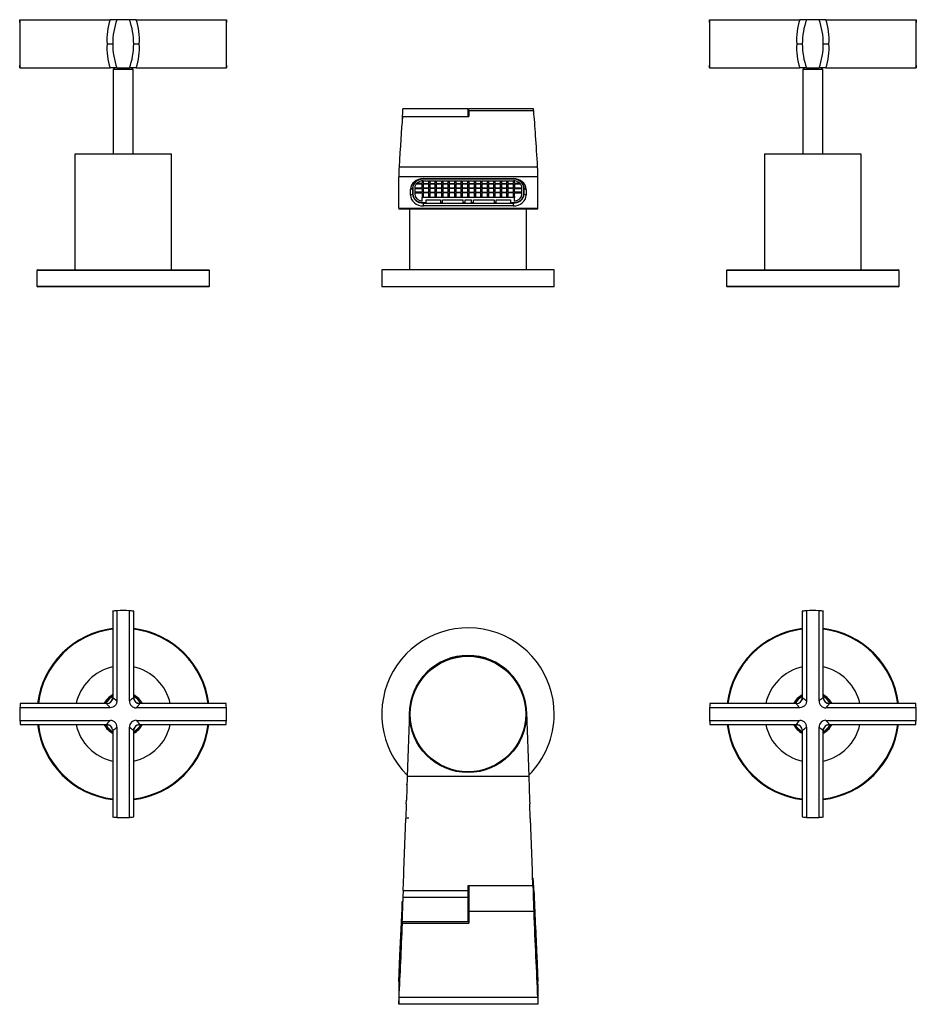
# Model space of a CAD drawing. Units: millimetres. Extents: x -561 to -55, y -33 to 277.
# Drawn here: x -561 to -301, y -8 to 277 of the extents above; entities that cross this region are included whole.
import ezdxf

# ---------------------------------------------------------------- set-up
doc = ezdxf.new("R2010")
doc.units = ezdxf.units.MM
for name, color, linetype in [('056022', 7, 'Continuous'), ('631006', 7, 'Continuous'), ('636023', 7, 'Continuous'), ('636024', 7, 'Continuous'), ('636029', 7, 'Continuous'), ('636030', 7, 'Continuous'), ('636035', 7, 'Continuous'), ('636054', 7, 'Continuous'), ('795001', 7, 'Continuous'), ('896013', 7, 'Continuous'), ('Default', 7, 'Continuous')]:
    doc.layers.add(name, color=color, linetype=linetype)

# ---------------------------------------------------------------- blocks, each defined once
blk = doc.blocks.new('SE')
at = {"layer": '056022', "color": 7, "linetype": 'Continuous'}
for p, q in [((-556.13, 204.89), (-556.33, 204.69)), ((-506.33, 204.69), (-556.33, 204.69)), ((-556.33, 204.69), (-556.33, 200.09)), ((-556.13, 204.89), (-506.53, 204.89)), ((-506.33, 204.69), (-506.53, 204.89)), ((-506.33, 200.09), (-506.33, 204.69)), ((-356.13, 204.89), (-356.33, 204.69)), ((-306.33, 204.69), (-356.33, 204.69)), ((-356.33, 204.69), (-356.33, 200.09)), ((-356.13, 204.89), (-306.53, 204.89)), ((-306.33, 204.69), (-306.53, 204.89)), ((-306.33, 200.09), (-306.33, 204.69)), ((-556.33, 200.09), (-506.33, 200.09)), ((-556.33, 200.09), (-556.13, 199.89)), ((-506.53, 199.89), (-556.13, 199.89)), ((-506.53, 199.89), (-506.33, 200.09)), ((-356.33, 200.09), (-306.33, 200.09)), ((-356.33, 200.09), (-356.13, 199.89)), ((-306.53, 199.89), (-356.13, 199.89)), ((-306.53, 199.89), (-306.33, 200.09))]:
    blk.add_line(p, q, dxfattribs=at)
at = {"layer": '631006', "color": 7, "linetype": 'Continuous'}
for p, q in [((-431.33, 251.53), (-450.24, 251.53)), ((-431.33, 249.3), (-431.33, 251.53)), ((-431.33, 250.71), (-431.13, 250.71)), ((-431.33, 250.28), (-431.13, 250.28))]:
    blk.add_line(p, q, dxfattribs=at)
blk.add_ellipse((-450.24, 244.78), major_axis=(0, -6.75), ratio=0.034921, start_param=3.141593, end_param=4.270541, dxfattribs=at)
at = {"layer": '636023', "color": 7, "linetype": 'Continuous'}
for p, q in [((-561.33, 277.39), (-561.27, 277.39)), ((-561.33, 277.39), (-561.33, 263.39)), ((-561.27, 277.39), (-535.13, 277.39)), ((-533.15, 277.39), (-535.13, 277.39)), ((-529.51, 277.39), (-533.15, 277.39)), ((-527.53, 277.39), (-529.51, 277.39)), ((-527.53, 277.39), (-501.39, 277.39)), ((-501.39, 277.39), (-501.33, 277.39)), ((-501.33, 263.39), (-501.33, 277.39)), ((-361.27, 277.39), (-361.33, 277.39)), ((-361.33, 277.39), (-361.33, 263.39)), ((-361.27, 277.39), (-335.13, 277.39)), ((-333.15, 277.39), (-335.13, 277.39)), ((-329.51, 277.39), (-333.15, 277.39)), ((-327.53, 277.39), (-329.51, 277.39)), ((-327.53, 277.39), (-301.39, 277.39)), ((-301.39, 277.39), (-301.33, 277.39)), ((-301.33, 263.39), (-301.33, 277.39)), ((-536.01, 270.39), (-534.38, 270.39)), ((-528.28, 270.39), (-526.66, 270.39)), ((-336.01, 270.39), (-334.38, 270.39)), ((-328.28, 270.39), (-326.66, 270.39)), ((-561.27, 263.39), (-561.33, 263.39)), ((-561.27, 263.39), (-535.13, 263.39)), ((-533.15, 263.39), (-535.13, 263.39)), ((-533.15, 263.39), (-529.51, 263.39)), ((-527.53, 263.39), (-529.51, 263.39)), ((-527.53, 263.39), (-501.39, 263.39)), ((-501.39, 263.39), (-501.33, 263.39)), ((-361.27, 263.39), (-361.33, 263.39)), ((-361.27, 263.39), (-335.13, 263.39)), ((-333.15, 263.39), (-335.13, 263.39)), ((-333.15, 263.39), (-329.51, 263.39)), ((-327.53, 263.39), (-329.51, 263.39)), ((-327.53, 263.39), (-301.39, 263.39)), ((-301.39, 263.39), (-301.33, 263.39))]:
    blk.add_line(p, q, dxfattribs=at)
for centre, radius, start, end in [((-809.39, 270.39), 248.22, 358.384, 1.616), ((-517.66, 271.65), 18.39, 161.8159, 183.9345), ((-513.87, 270.39), 20.51, 160.0474, 199.9526), ((-548.79, 270.39), 20.51, 340.0474, 19.9526), ((-545, 271.65), 18.39, 356.0677, 18.1821), ((-253.27, 270.39), 248.22, 178.384, 181.616), ((-609.39, 270.39), 248.22, 358.384, 1.616), ((-317.66, 271.65), 18.39, 161.8159, 183.9345), ((-313.87, 270.39), 20.51, 160.0474, 199.9526), ((-348.79, 270.39), 20.51, 340.0474, 19.9526), ((-345, 271.65), 18.39, 356.0677, 18.1821), ((-53.27, 270.39), 248.22, 178.384, 181.616), ((-517.6, 269.13), 18.44, 176.099, 198.1506), ((-544.99, 269.12), 18.38, 341.8087, 3.9415), ((-317.6, 269.13), 18.44, 176.099, 198.1506), ((-344.99, 269.12), 18.38, 341.8087, 3.9415)]:
    blk.add_arc(centre, radius, start, end, dxfattribs=at)
at = {"layer": '636024', "color": 7, "linetype": 'Continuous'}
for p, q in [((-533.83, 263.39), (-534.23, 262.99)), ((-528.43, 262.99), (-534.23, 262.99)), ((-534.23, 262.99), (-534.23, 238.39)), ((-528.43, 262.99), (-528.83, 263.39)), ((-528.43, 238.39), (-528.43, 262.99)), ((-333.83, 263.39), (-334.23, 262.99)), ((-328.43, 262.99), (-334.23, 262.99)), ((-334.23, 262.99), (-334.23, 238.39)), ((-328.43, 262.99), (-328.83, 263.39)), ((-328.43, 238.39), (-328.43, 262.99))]:
    blk.add_line(p, q, dxfattribs=at)
at = {"layer": '636029', "color": 7, "linetype": 'Continuous'}
for p, q in [((-431.33, 251.39), (-431.13, 251.39)), ((-431.13, 251.19), (-431.33, 251.19))]:
    blk.add_line(p, q, dxfattribs=at)
at = {"layer": '636030', "color": 7, "linetype": 'Continuous'}
for p, q in [((-448.33, 222.51), (-448.33, 204.89)), ((-414.33, 204.89), (-414.33, 222.51)), ((-406.33, 204.89), (-456.33, 204.89)), ((-456.33, 204.89), (-456.33, 199.89)), ((-406.33, 199.89), (-406.33, 204.89)), ((-406.33, 199.89), (-456.33, 199.89))]:
    blk.add_line(p, q, dxfattribs=at)
at = {"layer": '636035', "color": 7, "linetype": 'Continuous'}
for p, q in [((-431.13, 250.92), (-431.13, 251.53)), ((-412.38, 251.53), (-431.13, 251.53)), ((-450.32, 249.3), (-431.13, 249.3)), ((-412.28, 250.92), (-431.13, 250.92)), ((-431.13, 250.92), (-431.13, 249.3)), ((-411.15, 234.6), (-451.31, 234.6)), ((-411.03, 231.8), (-451.43, 231.8)), ((-451.43, 222.74), (-451.43, 231.8)), ((-444.23, 231.34), (-418.23, 231.34)), ((-444.23, 231.34), (-444.23, 231.16)), ((-418.23, 231.16), (-418.23, 231.34)), ((-411.03, 222.74), (-411.03, 231.8)), ((-447.98, 228.19), (-447.38, 228.52)), ((-447.38, 228.52), (-447.38, 226.84)), ((-418.23, 231.16), (-444.23, 231.16)), ((-415.08, 226.84), (-415.08, 228.52)), ((-415.08, 228.52), (-414.48, 228.19)), ((-447.98, 226.52), (-447.98, 228.19)), ((-447.98, 226.52), (-447.38, 226.84)), ((-415.08, 226.84), (-414.48, 226.52)), ((-414.48, 228.19), (-414.48, 226.52)), ((-451.43, 222.74), (-411.03, 222.74)), ((-444.23, 224.34), (-444.23, 224.2)), ((-444.23, 224.2), (-418.23, 224.2)), ((-444.23, 223.37), (-444.23, 224.2)), ((-418.23, 223.37), (-444.23, 223.37)), ((-418.23, 224.34), (-418.23, 224.2)), ((-418.23, 224.2), (-418.23, 223.37)), ((-451.42, 222.51), (-411.04, 222.51))]:
    blk.add_line(p, q, dxfattribs=at)
for centre, major_axis, ratio, start_param, end_param in [((-412.24, 244.78), (0.14, -6.75), 0.031692, 2.710061, 3.140939), ((-450.73, 160.06), (2.06, 100), 0.031692, 0.468734, 0.730226), ((-411.73, 160.06), (-2.06, 100), 0.031692, -0.730226, -0.431531), ((-451.26, 228.64), (0.16, 8), 0.031692, 0.730226, 1.165228), ((-411.2, 228.64), (-0.16, 8), 0.031692, -1.165228, -0.730226), ((-444.23, 228.19), (-3.75, 0), 0.838671, 4.712389, 6.283185), ((-418.23, 228.19), (-3.75, 0), 0.838671, 3.141593, 4.712389), ((-444.23, 228.52), (3.15, 0), 0.838671, 1.570796, 3.141593), ((-418.23, 228.52), (3.15, 0), 0.838671, 0, 1.570796), ((-444.23, 226.52), (3.75, 0), 0.838671, 3.141593, 4.712389), ((-444.23, 226.84), (-3.15, 0), 0.838671, 0, 1.570796), ((-418.23, 226.84), (-3.15, 0), 0.838671, 1.570796, 3.141593), ((-418.23, 226.52), (3.75, 0), 0.838671, 4.712389, 6.283185), ((-451.41, 223.01), (0.01, 0.5), 0.031692, 2.147408, 3.142246), ((-411.05, 223.01), (-0.01, 0.5), 0.031692, 3.140939, 4.135777)]:
    blk.add_ellipse(centre, major_axis=major_axis, ratio=ratio, start_param=start_param, end_param=end_param, dxfattribs=at)
at = {"layer": '636054', "color": 7, "linetype": 'Continuous'}
for p, q in [((-517.33, 238.39), (-545.33, 238.39)), ((-545.33, 238.39), (-545.33, 204.89)), ((-517.33, 204.89), (-517.33, 238.39)), ((-317.33, 238.39), (-345.33, 238.39)), ((-345.33, 238.39), (-345.33, 204.89)), ((-317.33, 204.89), (-317.33, 238.39))]:
    blk.add_line(p, q, dxfattribs=at)
at = {"layer": '795001', "color": 7, "linetype": 'Continuous'}
for p, q in [((-447.33, 228.99), (-447.33, 228.62)), ((-447.33, 228.62), (-447.33, 226.85)), ((-446.78, 228.62), (-446.78, 226.85)), ((-446.78, 228.59), (-444.62, 228.59)), ((-446.78, 228.43), (-444.62, 228.43)), ((-444.62, 229.68), (-446.42, 229.68)), ((-444.62, 229.85), (-446.29, 229.85)), ((-444.62, 230.66), (-444.62, 229.85)), ((-444.62, 228.59), (-444.62, 229.68)), ((-444.62, 228.43), (-444.62, 227.34)), ((-444.33, 231.16), (-444.33, 231.13)), ((-418.13, 231.13), (-444.33, 231.13)), ((-444.33, 230.67), (-418.13, 230.67)), ((-444.33, 230.67), (-444.33, 229.85)), ((-444.33, 229.85), (-442.73, 229.85)), ((-442.73, 229.68), (-444.33, 229.68)), ((-444.33, 229.68), (-444.33, 228.59)), ((-444.33, 228.59), (-442.73, 228.59)), ((-442.73, 228.43), (-444.33, 228.43)), ((-444.33, 228.43), (-444.33, 227.34)), ((-442.73, 229.85), (-442.73, 230.67)), ((-442.73, 228.59), (-442.73, 229.68)), ((-442.73, 227.34), (-442.73, 228.43)), ((-442.44, 230.67), (-442.44, 229.85)), ((-442.44, 229.85), (-440.84, 229.85)), ((-440.84, 229.68), (-442.44, 229.68)), ((-442.44, 229.68), (-442.44, 228.59)), ((-442.44, 228.59), (-440.84, 228.59)), ((-440.84, 228.43), (-442.44, 228.43)), ((-442.44, 228.43), (-442.44, 227.34)), ((-440.84, 229.85), (-440.84, 230.67)), ((-440.84, 228.59), (-440.84, 229.68)), ((-440.84, 227.34), (-440.84, 228.43)), ((-440.55, 230.67), (-440.55, 229.85)), ((-440.55, 229.85), (-438.95, 229.85)), ((-438.95, 229.68), (-440.55, 229.68)), ((-440.55, 229.68), (-440.55, 228.59)), ((-440.55, 228.59), (-438.95, 228.59)), ((-438.95, 228.43), (-440.55, 228.43)), ((-440.55, 228.43), (-440.55, 227.34)), ((-438.95, 229.85), (-438.95, 230.67)), ((-438.95, 228.59), (-438.95, 229.68)), ((-438.95, 227.34), (-438.95, 228.43)), ((-438.65, 230.67), (-438.65, 229.85)), ((-438.65, 229.85), (-437.05, 229.85)), ((-437.05, 229.68), (-438.65, 229.68)), ((-438.65, 229.68), (-438.65, 228.59)), ((-438.65, 228.59), (-437.05, 228.59)), ((-437.05, 228.43), (-438.65, 228.43)), ((-438.65, 228.43), (-438.65, 227.34)), ((-437.05, 229.85), (-437.05, 230.67)), ((-437.05, 228.59), (-437.05, 229.68)), ((-437.05, 227.34), (-437.05, 228.43)), ((-436.76, 230.67), (-436.76, 229.85)), ((-436.76, 229.85), (-435.16, 229.85)), ((-435.16, 229.68), (-436.76, 229.68)), ((-436.76, 229.68), (-436.76, 228.59)), ((-436.76, 228.59), (-435.16, 228.59)), ((-435.16, 228.43), (-436.76, 228.43)), ((-436.76, 228.43), (-436.76, 227.34)), ((-435.16, 229.85), (-435.16, 230.67)), ((-435.16, 228.59), (-435.16, 229.68)), ((-435.16, 227.34), (-435.16, 228.43)), ((-434.87, 230.67), (-434.87, 229.85)), ((-434.87, 229.85), (-433.27, 229.85)), ((-433.27, 229.68), (-434.87, 229.68)), ((-434.87, 229.68), (-434.87, 228.59)), ((-434.87, 228.59), (-433.27, 228.59)), ((-433.27, 228.43), (-434.87, 228.43)), ((-434.87, 228.43), (-434.87, 227.34)), ((-433.27, 229.85), (-433.27, 230.67)), ((-433.27, 228.59), (-433.27, 229.68)), ((-433.27, 227.34), (-433.27, 228.43)), ((-432.98, 230.67), (-432.98, 229.85)), ((-432.98, 229.85), (-431.38, 229.85)), ((-431.38, 229.68), (-432.98, 229.68)), ((-432.98, 229.68), (-432.98, 228.59)), ((-432.98, 228.59), (-431.38, 228.59)), ((-431.38, 228.43), (-432.98, 228.43)), ((-432.98, 228.43), (-432.98, 227.34)), ((-431.38, 229.85), (-431.38, 230.67)), ((-431.38, 228.59), (-431.38, 229.68)), ((-431.38, 227.34), (-431.38, 228.43)), ((-431.08, 230.67), (-431.08, 229.85)), ((-431.08, 229.85), (-429.48, 229.85)), ((-429.48, 229.68), (-431.08, 229.68)), ((-431.08, 229.68), (-431.08, 228.59)), ((-431.08, 228.59), (-429.48, 228.59)), ((-429.48, 228.43), (-431.08, 228.43)), ((-431.08, 228.43), (-431.08, 227.34)), ((-429.48, 229.85), (-429.48, 230.67)), ((-429.48, 228.59), (-429.48, 229.68)), ((-429.48, 227.34), (-429.48, 228.43)), ((-429.19, 230.67), (-429.19, 229.85)), ((-429.19, 229.85), (-427.59, 229.85)), ((-427.59, 229.68), (-429.19, 229.68)), ((-429.19, 229.68), (-429.19, 228.59)), ((-429.19, 228.59), (-427.59, 228.59)), ((-427.59, 228.43), (-429.19, 228.43)), ((-429.19, 228.43), (-429.19, 227.34)), ((-427.59, 229.85), (-427.59, 230.67)), ((-427.59, 228.59), (-427.59, 229.68)), ((-427.59, 227.34), (-427.59, 228.43)), ((-427.3, 230.67), (-427.3, 229.85)), ((-427.3, 229.85), (-425.7, 229.85)), ((-425.7, 229.68), (-427.3, 229.68)), ((-427.3, 229.68), (-427.3, 228.59)), ((-427.3, 228.59), (-425.7, 228.59)), ((-425.7, 228.43), (-427.3, 228.43)), ((-427.3, 228.43), (-427.3, 227.34)), ((-425.7, 229.85), (-425.7, 230.67)), ((-425.7, 228.59), (-425.7, 229.68)), ((-425.7, 227.34), (-425.7, 228.43)), ((-425.41, 230.67), (-425.41, 229.85)), ((-425.41, 229.85), (-423.81, 229.85)), ((-423.81, 229.68), (-425.41, 229.68)), ((-425.41, 229.68), (-425.41, 228.59)), ((-425.41, 228.59), (-423.81, 228.59)), ((-423.81, 228.43), (-425.41, 228.43)), ((-425.41, 228.43), (-425.41, 227.34)), ((-423.81, 229.85), (-423.81, 230.67)), ((-423.81, 228.59), (-423.81, 229.68)), ((-423.81, 227.34), (-423.81, 228.43)), ((-423.51, 230.67), (-423.51, 229.85)), ((-423.51, 229.85), (-421.91, 229.85)), ((-421.91, 229.68), (-423.51, 229.68)), ((-423.51, 229.68), (-423.51, 228.59)), ((-423.51, 228.59), (-421.91, 228.59)), ((-421.91, 228.43), (-423.51, 228.43)), ((-423.51, 228.43), (-423.51, 227.34)), ((-421.91, 229.85), (-421.91, 230.67)), ((-421.91, 228.59), (-421.91, 229.68)), ((-421.91, 227.34), (-421.91, 228.43)), ((-421.62, 230.67), (-421.62, 229.85)), ((-421.62, 229.85), (-420.02, 229.85)), ((-420.02, 229.68), (-421.62, 229.68)), ((-421.62, 229.68), (-421.62, 228.59)), ((-421.62, 228.59), (-420.02, 228.59)), ((-420.02, 228.43), (-421.62, 228.43)), ((-421.62, 228.43), (-421.62, 227.34)), ((-420.02, 229.85), (-420.02, 230.67)), ((-420.02, 228.59), (-420.02, 229.68)), ((-420.02, 227.34), (-420.02, 228.43)), ((-419.73, 230.67), (-419.73, 229.85)), ((-419.73, 229.85), (-418.13, 229.85)), ((-418.13, 229.68), (-419.73, 229.68)), ((-419.73, 229.68), (-419.73, 228.59)), ((-419.73, 228.59), (-418.13, 228.59)), ((-418.13, 228.43), (-419.73, 228.43)), ((-419.73, 228.43), (-419.73, 227.34)), ((-418.13, 231.16), (-418.13, 231.13)), ((-418.13, 229.85), (-418.13, 230.67)), ((-418.13, 228.59), (-418.13, 229.68)), ((-418.13, 227.34), (-418.13, 228.43)), ((-417.84, 229.85), (-417.84, 230.66)), ((-416.17, 229.85), (-417.84, 229.85)), ((-416.04, 229.68), (-417.84, 229.68)), ((-417.84, 229.68), (-417.84, 228.59)), ((-417.84, 228.59), (-415.68, 228.59)), ((-417.84, 227.34), (-417.84, 228.43)), ((-417.84, 228.43), (-415.68, 228.43)), ((-415.68, 226.85), (-415.68, 228.62)), ((-415.13, 228.99), (-415.13, 228.62)), ((-415.13, 226.85), (-415.13, 228.62)), ((-444.62, 227.34), (-446.78, 227.34)), ((-446.78, 227.17), (-444.62, 227.17)), ((-444.62, 227.17), (-444.62, 226.08)), ((-444.62, 226.08), (-444.33, 226.08)), ((-444.62, 226.08), (-444.62, 225.81)), ((-417.84, 225.81), (-444.62, 225.81)), ((-444.62, 224.81), (-444.62, 225.81)), ((-444.33, 227.34), (-442.73, 227.34)), ((-442.73, 227.17), (-444.33, 227.17)), ((-444.33, 227.17), (-444.33, 226.08)), ((-442.73, 226.08), (-442.73, 227.17)), ((-442.73, 226.08), (-442.44, 226.08)), ((-442.44, 227.34), (-440.84, 227.34)), ((-440.84, 227.17), (-442.44, 227.17)), ((-442.44, 227.17), (-442.44, 226.08)), ((-440.84, 226.08), (-440.84, 227.17)), ((-440.84, 226.08), (-440.55, 226.08)), ((-440.55, 227.34), (-438.95, 227.34)), ((-438.95, 227.17), (-440.55, 227.17)), ((-440.55, 227.17), (-440.55, 226.08)), ((-438.95, 226.08), (-438.95, 227.17)), ((-438.95, 226.08), (-438.65, 226.08)), ((-438.65, 227.34), (-437.05, 227.34)), ((-437.05, 227.17), (-438.65, 227.17)), ((-438.65, 227.17), (-438.65, 226.08)), ((-437.05, 226.08), (-437.05, 227.17)), ((-437.05, 226.08), (-436.76, 226.08)), ((-436.76, 227.34), (-435.16, 227.34)), ((-435.16, 227.17), (-436.76, 227.17)), ((-436.76, 227.17), (-436.76, 226.08)), ((-435.16, 226.08), (-435.16, 227.17)), ((-435.16, 226.08), (-434.87, 226.08)), ((-434.87, 227.34), (-433.27, 227.34)), ((-433.27, 227.17), (-434.87, 227.17)), ((-434.87, 227.17), (-434.87, 226.08)), ((-433.27, 226.08), (-433.27, 227.17)), ((-433.27, 226.08), (-432.98, 226.08)), ((-432.98, 227.34), (-431.38, 227.34)), ((-431.38, 227.17), (-432.98, 227.17)), ((-432.98, 227.17), (-432.98, 226.08)), ((-431.38, 226.08), (-431.38, 227.17)), ((-431.38, 226.08), (-431.08, 226.08)), ((-431.08, 227.34), (-429.48, 227.34)), ((-429.48, 227.17), (-431.08, 227.17)), ((-431.08, 227.17), (-431.08, 226.08)), ((-429.48, 226.08), (-429.48, 227.17)), ((-429.48, 226.08), (-429.19, 226.08)), ((-429.19, 227.34), (-427.59, 227.34)), ((-427.59, 227.17), (-429.19, 227.17)), ((-429.19, 227.17), (-429.19, 226.08)), ((-427.59, 226.08), (-427.59, 227.17)), ((-427.59, 226.08), (-427.3, 226.08)), ((-427.3, 227.34), (-425.7, 227.34)), ((-425.7, 227.17), (-427.3, 227.17)), ((-427.3, 227.17), (-427.3, 226.08)), ((-425.7, 226.08), (-425.7, 227.17)), ((-425.7, 226.08), (-425.41, 226.08)), ((-425.41, 227.34), (-423.81, 227.34)), ((-423.81, 227.17), (-425.41, 227.17)), ((-425.41, 227.17), (-425.41, 226.08)), ((-423.81, 226.08), (-423.81, 227.17)), ((-423.81, 226.08), (-423.51, 226.08)), ((-423.51, 227.34), (-421.91, 227.34)), ((-421.91, 227.17), (-423.51, 227.17)), ((-423.51, 227.17), (-423.51, 226.08)), ((-421.91, 226.08), (-421.91, 227.17)), ((-421.91, 226.08), (-421.62, 226.08)), ((-421.62, 227.34), (-420.02, 227.34)), ((-420.02, 227.17), (-421.62, 227.17)), ((-421.62, 227.17), (-421.62, 226.08)), ((-420.02, 226.08), (-420.02, 227.17)), ((-420.02, 226.08), (-419.73, 226.08)), ((-419.73, 227.34), (-418.13, 227.34)), ((-418.13, 227.17), (-419.73, 227.17)), ((-419.73, 227.17), (-419.73, 226.08)), ((-418.13, 226.08), (-418.13, 227.17)), ((-418.13, 226.08), (-417.84, 226.08)), ((-415.68, 227.34), (-417.84, 227.34)), ((-417.84, 226.08), (-417.84, 227.17)), ((-417.84, 227.17), (-415.68, 227.17)), ((-417.84, 226.08), (-417.84, 225.81)), ((-417.84, 224.81), (-417.84, 225.81)), ((-444.33, 224.34), (-443.43, 224.34)), ((-443.43, 224.34), (-443.43, 225.18)), ((-443.43, 225.18), (-439.33, 225.18)), ((-439.33, 225.18), (-439.33, 224.34)), ((-439.33, 224.34), (-438.73, 224.34)), ((-438.73, 224.34), (-438.73, 225.18)), ((-438.73, 225.18), (-432.73, 225.18)), ((-432.73, 224.34), (-432.73, 225.18)), ((-432.73, 224.34), (-432.13, 224.34)), ((-432.13, 225.18), (-430.33, 225.18)), ((-432.13, 224.34), (-432.13, 225.18)), ((-430.33, 224.34), (-430.33, 225.18)), ((-430.33, 224.34), (-429.73, 224.34)), ((-429.73, 225.18), (-423.73, 225.18)), ((-429.73, 224.34), (-429.73, 225.18)), ((-423.73, 225.18), (-423.73, 224.34)), ((-423.73, 224.34), (-423.13, 224.34)), ((-423.13, 224.34), (-423.13, 225.18)), ((-423.13, 225.18), (-419.03, 225.18)), ((-419.03, 225.18), (-419.03, 224.34)), ((-419.03, 224.34), (-418.13, 224.34))]:
    blk.add_line(p, q, dxfattribs=at)
for centre, major_axis, start_param, end_param in [((-444.33, 228.62), (3, 0), 2.467104, 3.141593), ((-444.33, 228.62), (-2.45, 0), 4.712389, 6.283185), ((-444.33, 228.62), (3, 0), 1.570796, 2.106468), ((-418.13, 228.62), (3, 0), 1.035197, 1.570796), ((-418.13, 228.62), (-2.45, 0), 3.141593, 4.712389), ((-418.13, 228.62), (3, 0), 0, 0.674381), ((-444.33, 226.85), (-3, 0), 0, 1.570796), ((-444.33, 226.85), (-2.45, 0), 0, 1.452151), ((-418.13, 226.85), (-3, 0), 1.570796, 3.141593), ((-418.13, 226.85), (2.45, 0), 4.831034, 6.283185)]:
    blk.add_ellipse(centre, major_axis=major_axis, ratio=0.838671, start_param=start_param, end_param=end_param, dxfattribs=at)
at = {"layer": '896013', "color": 7, "linetype": 'Continuous'}
blk.add_line((-431.13, 249.33), (-431.33, 249.33), dxfattribs=at)
blk = doc.blocks.new('SE2')
at = {"layer": '056022', "color": 7, "linetype": 'Continuous'}
for centre, radius, start, end in [((-531.33, 76.04), 25, 97.0172, 172.9828), ((-531.33, 76.04), 24.8, 97.0741, 172.9259), ((-531.33, 76.04), 25, 7.0172, 82.9828), ((-531.33, 76.04), 24.8, 7.0741, 82.9259), ((-331.33, 76.04), 25, 97.0172, 172.9828), ((-331.33, 76.04), 24.8, 97.0741, 172.9259), ((-331.33, 76.04), 25, 7.0172, 82.9828), ((-331.33, 76.04), 24.8, 7.0741, 82.9259), ((-531.33, 76.04), 25, 187.0172, 262.9828), ((-531.33, 76.04), 24.8, 187.0741, 262.9259), ((-531.33, 76.04), 25, 277.0172, 352.9828), ((-531.33, 76.04), 24.8, 277.0741, 352.9259), ((-331.33, 76.04), 25, 187.0172, 262.9828), ((-331.33, 76.04), 24.8, 187.0741, 262.9259), ((-331.33, 76.04), 25, 277.0172, 352.9828), ((-331.33, 76.04), 24.8, 277.0741, 352.9259)]:
    blk.add_arc(centre, radius, start, end, dxfattribs=at)
at = {"layer": '631006', "color": 7, "linetype": 'Continuous'}
for p, q in [((-448.32, 76.64), (-448.97, 58.04)), ((-414.34, 76.64), (-413.69, 58.04)), ((-448.97, 58.04), (-449.21, 51.12)), ((-448.97, 58.04), (-413.69, 58.04)), ((-413.69, 58.04), (-413.45, 51.12)), ((-449.25, 49.98), (-449.4, 45.77)), ((-449.25, 49.98), (-449.21, 51.12)), ((-413.45, 51.12), (-413.41, 49.98)), ((-413.26, 45.77), (-413.41, 49.98)), ((-449.93, 30.6), (-449.4, 45.77)), ((-413.26, 45.77), (-412.73, 30.6)), ((-450.13, 24.87), (-449.96, 29.56)), ((-449.96, 29.56), (-449.93, 30.6)), ((-412.73, 30.6), (-412.7, 29.56)), ((-412.7, 29.56), (-412.59, 26.37)), ((-431.33, 26.37), (-412.59, 26.37)), ((-431.33, 24.87), (-431.33, 26.37)), ((-431.33, 26.29), (-412.58, 26.29)), ((-412.58, 26.29), (-412.59, 26.37)), ((-450.2, 22.91), (-450.48, 14.86)), ((-450.13, 24.87), (-450.2, 22.91)), ((-450.2, 22.91), (-431.33, 22.91)), ((-450.13, 24.87), (-431.33, 24.87)), ((-431.33, 22.91), (-431.33, 24.87)), ((-431.33, 15.77), (-431.33, 22.91)), ((-450.48, 14.86), (-450.4, 14.86))]:
    blk.add_line(p, q, dxfattribs=at)
for centre, radius, start, end in [((-431.33, 76.04), 17, 2, 178), ((-457.04, 56.04), 8, 356.0825, 358), ((-405.62, 56.04), 8, 182, 183.9175), ((-448.66, 42.59), 3.26, 87.6689, 103.1509)]:
    blk.add_arc(centre, radius, start, end, dxfattribs=at)
at = {"layer": '636023', "color": 7, "linetype": 'Continuous'}
for p, q in [((-534.38, 105.89), (-534.38, 80.72)), ((-533.15, 105.99), (-533.15, 79.84)), ((-529.51, 79.84), (-529.51, 105.99)), ((-528.28, 80.72), (-528.28, 105.89)), ((-334.38, 105.89), (-334.38, 80.72)), ((-333.15, 105.99), (-333.15, 79.84)), ((-329.51, 79.84), (-329.51, 105.99)), ((-328.28, 80.72), (-328.28, 105.89)), ((-535.13, 77.87), (-561.27, 77.87)), ((-536.01, 79.1), (-561.18, 79.1)), ((-501.39, 77.87), (-527.53, 77.87)), ((-501.49, 79.1), (-526.66, 79.1)), ((-335.13, 77.87), (-361.27, 77.87)), ((-336.01, 79.1), (-361.18, 79.1)), ((-301.39, 77.87), (-327.53, 77.87)), ((-301.49, 79.1), (-326.66, 79.1)), ((-561.27, 74.22), (-535.13, 74.22)), ((-561.18, 72.99), (-536.01, 72.99)), ((-533.15, 72.24), (-533.15, 46.1)), ((-529.51, 46.1), (-529.51, 72.24)), ((-527.53, 74.22), (-501.39, 74.22)), ((-526.66, 72.99), (-501.49, 72.99)), ((-361.27, 74.22), (-335.13, 74.22)), ((-361.18, 72.99), (-336.01, 72.99)), ((-333.15, 72.24), (-333.15, 46.1)), ((-329.51, 46.1), (-329.51, 72.24)), ((-327.53, 74.22), (-301.39, 74.22)), ((-326.66, 72.99), (-301.49, 72.99)), ((-534.38, 71.37), (-534.38, 46.2)), ((-528.28, 46.2), (-528.28, 71.37)), ((-334.38, 71.37), (-334.38, 46.2)), ((-328.28, 46.2), (-328.28, 71.37))]:
    blk.add_line(p, q, dxfattribs=at)
for centre, radius, start, end in [((-531.33, 76.04), 30, 93.4836, 95.8432), ((-531.33, 76.04), 30, 86.5164, 93.4836), ((-531.33, 76.04), 30, 84.1568, 86.5164), ((-331.33, 76.04), 30, 93.4836, 95.8432), ((-331.33, 76.04), 30, 86.5164, 93.4836), ((-331.33, 76.04), 30, 84.1568, 86.5164), ((-536.02, 80.73), 1.63, 270.4623, 359.5377), ((-536.02, 80.73), 1.63, 337.9713, 359.5377), ((-526.64, 80.74), 1.64, 179.913, 201.65), ((-526.64, 80.73), 1.63, 180.4618, 269.5382), ((-336.02, 80.73), 1.63, 270.4623, 359.5377), ((-336.02, 80.73), 1.63, 337.9713, 359.5377), ((-326.64, 80.74), 1.64, 179.913, 201.65), ((-326.64, 80.73), 1.63, 180.4618, 269.5382), ((-531.33, 76.04), 30, 176.5164, 183.4836), ((-527.56, 79.81), 1.95, 179.0618, 270.9382), ((-531.33, 76.04), 30, 356.5164, 3.4836), ((-331.33, 76.04), 30, 176.5164, 183.4836), ((-327.56, 79.81), 1.95, 179.0618, 270.9382), ((-331.33, 76.04), 30, 356.5164, 3.4836), ((-536.02, 71.36), 1.63, 0.4623, 89.5377), ((-527.56, 72.28), 1.95, 89.0618, 180.9382), ((-526.64, 71.35), 1.64, 89.913, 179.4418), ((-336.02, 71.36), 1.63, 0.4623, 89.5377), ((-327.56, 72.28), 1.95, 89.0618, 180.9382), ((-326.64, 71.35), 1.64, 89.913, 179.4418), ((-531.33, 76.04), 30, 264.1568, 266.5164), ((-531.33, 76.04), 30, 266.5164, 273.4836), ((-531.33, 76.04), 30, 273.4836, 275.8432), ((-331.33, 76.04), 30, 264.1568, 266.5164), ((-331.33, 76.04), 30, 266.5164, 273.4836), ((-331.33, 76.04), 30, 273.4836, 275.8432)]:
    blk.add_arc(centre, radius, start, end, dxfattribs=at)
for points in [[(-534.38, 80.72), (-534.38, 80.6), (-534.4, 80.47), (-534.42, 80.35), (-534.45, 80.23), (-534.5, 80.12)], [(-334.38, 80.72), (-334.38, 80.6), (-334.4, 80.47), (-334.42, 80.35), (-334.45, 80.23), (-334.5, 80.12)], [(-526.66, 79.1), (-526.78, 79.1), (-526.9, 79.11), (-527.02, 79.13), (-527.14, 79.17), (-527.25, 79.21)], [(-326.66, 79.1), (-326.78, 79.1), (-326.9, 79.11), (-327.02, 79.13), (-327.14, 79.17), (-327.25, 79.21)], [(-536.01, 72.99), (-535.88, 72.99), (-535.76, 72.98), (-535.64, 72.95), (-535.52, 72.92), (-535.4, 72.87)], [(-528.28, 71.37), (-528.28, 71.49), (-528.26, 71.61), (-528.24, 71.74), (-528.21, 71.86), (-528.16, 71.97)], [(-527.24, 72.88), (-527.13, 72.92), (-527.01, 72.96), (-526.9, 72.98), (-526.78, 72.99), (-526.66, 72.99)], [(-336.01, 72.99), (-335.88, 72.99), (-335.76, 72.98), (-335.64, 72.95), (-335.52, 72.92), (-335.4, 72.87)], [(-328.28, 71.37), (-328.28, 71.49), (-328.26, 71.61), (-328.24, 71.74), (-328.21, 71.86), (-328.16, 71.97)], [(-327.24, 72.88), (-327.13, 72.92), (-327.01, 72.96), (-326.9, 72.98), (-326.78, 72.99), (-326.66, 72.99)]]:
    blk.add_open_spline(points, degree=5, dxfattribs=at)
for points, knots in [([(-534.38, 80.72), (-534.38, 80.73), (-534.38, 80.76), (-534.34, 80.76), (-534.28, 80.75), (-534.2, 80.7), (-534.09, 80.63), (-533.98, 80.55), (-533.88, 80.47), (-533.79, 80.4), (-533.7, 80.33), (-533.6, 80.24), (-533.5, 80.15), (-533.39, 80.06), (-533.28, 79.95), (-533.19, 79.88), (-533.15, 79.84)], [0, 0, 0, 0, 0.097158, 0.194236, 0.291369, 0.388692, 0.486341, 0.584448, 0.63548, 0.686737, 0.738239, 0.790001, 0.842042, 0.894377, 0.947025, 1, 1, 1, 1]), ([(-529.51, 79.84), (-529.43, 79.92), (-529.27, 80.06), (-529.05, 80.25), (-528.87, 80.4), (-528.73, 80.51), (-528.63, 80.59), (-528.56, 80.63), (-528.5, 80.67), (-528.45, 80.71), (-528.4, 80.73), (-528.36, 80.75), (-528.33, 80.76), (-528.31, 80.76), (-528.29, 80.76), (-528.28, 80.74), (-528.28, 80.73), (-528.28, 80.72)], [0, 0, 0, 0, 0.105625, 0.210001, 0.313263, 0.415549, 0.46913, 0.522555, 0.575848, 0.629029, 0.682119, 0.735142, 0.788118, 0.84107, 0.89402, 0.946989, 1, 1, 1, 1]), ([(-334.38, 80.72), (-334.38, 80.73), (-334.38, 80.76), (-334.34, 80.76), (-334.28, 80.75), (-334.2, 80.7), (-334.09, 80.63), (-333.98, 80.55), (-333.88, 80.47), (-333.79, 80.4), (-333.7, 80.33), (-333.6, 80.24), (-333.5, 80.15), (-333.39, 80.06), (-333.28, 79.95), (-333.19, 79.88), (-333.15, 79.84)], [0, 0, 0, 0, 0.097158, 0.194236, 0.291369, 0.388692, 0.486341, 0.584448, 0.63548, 0.686737, 0.738239, 0.790001, 0.842042, 0.894377, 0.947025, 1, 1, 1, 1]), ([(-329.51, 79.84), (-329.43, 79.92), (-329.27, 80.06), (-329.05, 80.25), (-328.87, 80.4), (-328.73, 80.51), (-328.63, 80.59), (-328.56, 80.63), (-328.5, 80.67), (-328.45, 80.71), (-328.4, 80.73), (-328.36, 80.75), (-328.33, 80.76), (-328.31, 80.76), (-328.29, 80.76), (-328.28, 80.74), (-328.28, 80.73), (-328.28, 80.72)], [0, 0, 0, 0, 0.105625, 0.210001, 0.313263, 0.415549, 0.46913, 0.522555, 0.575848, 0.629029, 0.682119, 0.735142, 0.788118, 0.84107, 0.89402, 0.946989, 1, 1, 1, 1]), ([(-561.17, 79.1), (-561.17, 79.1), (-561.17, 79.1), (-561.17, 79.1), (-561.19, 78.99), (-561.22, 78.58), (-561.25, 78.28), (-561.27, 77.87)], [0.4994753, 0.4994753, 0.4994753, 0.4994753, 0.5, 0.5, 0.75, 0.75, 1, 1, 1, 1]), ([(-535.13, 77.87), (-535.2, 77.95), (-535.35, 78.11), (-535.53, 78.32), (-535.69, 78.51), (-535.8, 78.64), (-535.87, 78.74), (-535.92, 78.81), (-535.96, 78.87), (-535.99, 78.92), (-536.02, 78.97), (-536.04, 79.01), (-536.05, 79.04), (-536.05, 79.07), (-536.04, 79.08), (-536.03, 79.1), (-536.01, 79.1), (-536.01, 79.1)], [0, 0, 0, 0, 0.105615, 0.209982, 0.313236, 0.415515, 0.469097, 0.522524, 0.575819, 0.629002, 0.682096, 0.735121, 0.788101, 0.841057, 0.89401, 0.946984, 1, 1, 1, 1]), ([(-533.15, 79.84), (-533.15, 79.71), (-533.16, 79.58), (-533.21, 79.33), (-533.25, 79.2), (-533.35, 78.96), (-533.4, 78.85), (-533.55, 78.63), (-533.63, 78.53), (-533.81, 78.34), (-533.91, 78.26), (-534.13, 78.12), (-534.25, 78.06), (-534.61, 77.92), (-534.87, 77.87), (-535.13, 77.87)], [0, 0, 0, 0, 0.125, 0.125, 0.25, 0.25, 0.375, 0.375, 0.5, 0.5, 0.625, 0.625, 0.75, 0.75, 1, 1, 1, 1]), ([(-526.66, 79.1), (-526.64, 79.1), (-526.62, 79.09), (-526.61, 79.05), (-526.63, 78.99), (-526.67, 78.91), (-526.74, 78.8), (-526.83, 78.69), (-526.91, 78.59), (-526.97, 78.51), (-527.05, 78.41), (-527.13, 78.32), (-527.22, 78.21), (-527.32, 78.11), (-527.42, 77.99), (-527.49, 77.91), (-527.53, 77.87)], [0, 0, 0, 0, 0.09715, 0.19422, 0.291347, 0.388665, 0.48631, 0.584414, 0.635449, 0.686711, 0.738216, 0.789983, 0.842028, 0.894368, 0.94702, 1, 1, 1, 1]), ([(-501.39, 77.87), (-501.41, 78.28), (-501.44, 78.58), (-501.47, 78.89), (-501.47, 78.97), (-501.48, 79.07), (-501.49, 79.1), (-501.49, 79.1)], [0, 0, 0, 0, 0.25, 0.25, 0.375, 0.375, 0.4994753, 0.4994753, 0.4994753, 0.4994753]), ([(-361.17, 79.1), (-361.17, 79.1), (-361.17, 79.1), (-361.17, 79.1), (-361.19, 78.99), (-361.22, 78.58), (-361.25, 78.28), (-361.27, 77.87)], [0.4994753, 0.4994753, 0.4994753, 0.4994753, 0.5, 0.5, 0.75, 0.75, 1, 1, 1, 1]), ([(-335.13, 77.87), (-335.2, 77.95), (-335.35, 78.11), (-335.53, 78.32), (-335.69, 78.51), (-335.8, 78.64), (-335.87, 78.74), (-335.92, 78.81), (-335.96, 78.87), (-335.99, 78.92), (-336.02, 78.97), (-336.04, 79.01), (-336.05, 79.04), (-336.05, 79.07), (-336.04, 79.08), (-336.03, 79.1), (-336.01, 79.1), (-336.01, 79.1)], [0, 0, 0, 0, 0.105615, 0.209982, 0.313236, 0.415515, 0.469097, 0.522524, 0.575819, 0.629002, 0.682096, 0.735121, 0.788101, 0.841057, 0.89401, 0.946984, 1, 1, 1, 1]), ([(-333.15, 79.84), (-333.15, 79.71), (-333.16, 79.58), (-333.21, 79.33), (-333.25, 79.2), (-333.35, 78.96), (-333.4, 78.85), (-333.55, 78.63), (-333.63, 78.53), (-333.81, 78.34), (-333.91, 78.26), (-334.13, 78.12), (-334.25, 78.06), (-334.61, 77.92), (-334.87, 77.87), (-335.13, 77.87)], [0, 0, 0, 0, 0.125, 0.125, 0.25, 0.25, 0.375, 0.375, 0.5, 0.5, 0.625, 0.625, 0.75, 0.75, 1, 1, 1, 1]), ([(-326.66, 79.1), (-326.64, 79.1), (-326.62, 79.09), (-326.61, 79.05), (-326.63, 78.99), (-326.67, 78.91), (-326.74, 78.8), (-326.83, 78.69), (-326.91, 78.59), (-326.97, 78.51), (-327.05, 78.41), (-327.13, 78.32), (-327.22, 78.21), (-327.32, 78.11), (-327.42, 77.99), (-327.49, 77.91), (-327.53, 77.87)], [0, 0, 0, 0, 0.09715, 0.19422, 0.291347, 0.388665, 0.48631, 0.584414, 0.635449, 0.686711, 0.738216, 0.789983, 0.842028, 0.894368, 0.94702, 1, 1, 1, 1]), ([(-301.39, 77.87), (-301.41, 78.28), (-301.44, 78.58), (-301.47, 78.89), (-301.47, 78.97), (-301.48, 79.07), (-301.49, 79.1), (-301.49, 79.1)], [0, 0, 0, 0, 0.25, 0.25, 0.375, 0.375, 0.4994753, 0.4994753, 0.4994753, 0.4994753]), ([(-561.27, 74.22), (-561.25, 73.81), (-561.22, 73.5), (-561.19, 73.2), (-561.19, 73.12), (-561.18, 73.02), (-561.17, 72.99), (-561.17, 72.99)], [0, 0, 0, 0, 0.25, 0.25, 0.375, 0.375, 0.4994753, 0.4994753, 0.4994753, 0.4994753]), ([(-536.01, 72.99), (-536.02, 72.99), (-536.04, 73), (-536.05, 73.03), (-536.03, 73.09), (-535.99, 73.18), (-535.92, 73.29), (-535.83, 73.4), (-535.75, 73.5), (-535.69, 73.58), (-535.61, 73.67), (-535.53, 73.77), (-535.44, 73.87), (-535.34, 73.98), (-535.24, 74.1), (-535.17, 74.18), (-535.13, 74.22)], [0, 0, 0, 0, 0.097158, 0.194236, 0.291369, 0.388693, 0.486341, 0.584448, 0.63548, 0.686737, 0.738239, 0.790001, 0.842042, 0.894377, 0.947025, 1, 1, 1, 1]), ([(-533.15, 72.24), (-533.15, 72.37), (-533.16, 72.5), (-533.21, 72.76), (-533.25, 72.88), (-533.35, 73.13), (-533.4, 73.24), (-533.55, 73.46), (-533.63, 73.56), (-533.81, 73.74), (-533.91, 73.82), (-534.13, 73.97), (-534.25, 74.03), (-534.61, 74.17), (-534.87, 74.22), (-535.13, 74.22)], [0, 0, 0, 0, 0.125, 0.125, 0.25, 0.25, 0.375, 0.375, 0.5, 0.5, 0.625, 0.625, 0.75, 0.75, 1, 1, 1, 1]), ([(-533.15, 72.24), (-533.23, 72.17), (-533.39, 72.03), (-533.61, 71.84), (-533.79, 71.68), (-533.93, 71.57), (-534.03, 71.5), (-534.1, 71.45), (-534.16, 71.41), (-534.21, 71.38), (-534.26, 71.35), (-534.3, 71.34), (-534.33, 71.33), (-534.35, 71.33), (-534.37, 71.33), (-534.38, 71.35), (-534.38, 71.36), (-534.38, 71.37)], [0, 0, 0, 0, 0.105615, 0.209983, 0.313236, 0.415515, 0.469097, 0.522525, 0.575819, 0.629002, 0.682096, 0.735121, 0.788101, 0.841057, 0.89401, 0.946984, 1, 1, 1, 1]), ([(-528.28, 71.37), (-528.28, 71.36), (-528.28, 71.33), (-528.32, 71.32), (-528.38, 71.34), (-528.46, 71.39), (-528.57, 71.46), (-528.68, 71.54), (-528.78, 71.62), (-528.87, 71.69), (-528.96, 71.76), (-529.06, 71.84), (-529.16, 71.93), (-529.27, 72.03), (-529.38, 72.13), (-529.47, 72.21), (-529.51, 72.24)], [0, 0, 0, 0, 0.09715, 0.19422, 0.291347, 0.388665, 0.48631, 0.584414, 0.635449, 0.686711, 0.738216, 0.789983, 0.842028, 0.894368, 0.94702, 1, 1, 1, 1]), ([(-527.53, 74.22), (-527.46, 74.14), (-527.31, 73.98), (-527.13, 73.77), (-526.97, 73.58), (-526.86, 73.44), (-526.79, 73.35), (-526.74, 73.28), (-526.7, 73.22), (-526.67, 73.16), (-526.64, 73.12), (-526.62, 73.08), (-526.61, 73.05), (-526.61, 73.02), (-526.62, 73), (-526.63, 73), (-526.63, 72.99)], [0, 0, 0, 0, 0.1056246, 0.2100009, 0.3132629, 0.415549, 0.4691296, 0.5225555, 0.575848, 0.6290287, 0.6821194, 0.7351419, 0.7881181, 0.8410701, 0.8940197, 0.9459002, 0.9459002, 0.9459002, 0.9459002]), ([(-526.63, 72.99), (-526.63, 72.99), (-526.64, 72.99), (-526.65, 72.99), (-526.66, 72.99)], [0.94590017, 0.94590017, 0.94590017, 0.94590017, 0.94698899, 1, 1, 1, 1]), ([(-501.49, 72.99), (-501.49, 72.99), (-501.49, 72.99), (-501.49, 72.99), (-501.47, 73.09), (-501.44, 73.5), (-501.41, 73.81), (-501.39, 74.22)], [0.4994753, 0.4994753, 0.4994753, 0.4994753, 0.5, 0.5, 0.75, 0.75, 1, 1, 1, 1]), ([(-361.27, 74.22), (-361.25, 73.81), (-361.22, 73.5), (-361.19, 73.2), (-361.19, 73.12), (-361.18, 73.02), (-361.17, 72.99), (-361.17, 72.99)], [0, 0, 0, 0, 0.25, 0.25, 0.375, 0.375, 0.4994753, 0.4994753, 0.4994753, 0.4994753]), ([(-336.01, 72.99), (-336.02, 72.99), (-336.04, 73), (-336.05, 73.03), (-336.03, 73.09), (-335.99, 73.18), (-335.92, 73.29), (-335.83, 73.4), (-335.75, 73.5), (-335.69, 73.58), (-335.61, 73.67), (-335.53, 73.77), (-335.44, 73.87), (-335.34, 73.98), (-335.24, 74.1), (-335.17, 74.18), (-335.13, 74.22)], [0, 0, 0, 0, 0.097158, 0.194236, 0.291369, 0.388693, 0.486341, 0.584448, 0.63548, 0.686737, 0.738239, 0.790001, 0.842042, 0.894377, 0.947025, 1, 1, 1, 1]), ([(-333.15, 72.24), (-333.15, 72.37), (-333.16, 72.5), (-333.21, 72.76), (-333.25, 72.88), (-333.35, 73.13), (-333.4, 73.24), (-333.55, 73.46), (-333.63, 73.56), (-333.81, 73.74), (-333.91, 73.82), (-334.13, 73.97), (-334.25, 74.03), (-334.61, 74.17), (-334.87, 74.22), (-335.13, 74.22)], [0, 0, 0, 0, 0.125, 0.125, 0.25, 0.25, 0.375, 0.375, 0.5, 0.5, 0.625, 0.625, 0.75, 0.75, 1, 1, 1, 1]), ([(-333.15, 72.24), (-333.23, 72.17), (-333.39, 72.03), (-333.61, 71.84), (-333.79, 71.68), (-333.93, 71.57), (-334.03, 71.5), (-334.1, 71.45), (-334.16, 71.41), (-334.21, 71.38), (-334.26, 71.35), (-334.3, 71.34), (-334.33, 71.33), (-334.35, 71.33), (-334.37, 71.33), (-334.38, 71.35), (-334.38, 71.36), (-334.38, 71.37)], [0, 0, 0, 0, 0.105615, 0.209983, 0.313236, 0.415515, 0.469097, 0.522525, 0.575819, 0.629002, 0.682096, 0.735121, 0.788101, 0.841057, 0.89401, 0.946984, 1, 1, 1, 1]), ([(-328.28, 71.37), (-328.28, 71.36), (-328.28, 71.33), (-328.32, 71.32), (-328.38, 71.34), (-328.46, 71.39), (-328.57, 71.46), (-328.68, 71.54), (-328.78, 71.62), (-328.87, 71.69), (-328.96, 71.76), (-329.06, 71.84), (-329.16, 71.93), (-329.27, 72.03), (-329.38, 72.13), (-329.47, 72.21), (-329.51, 72.24)], [0, 0, 0, 0, 0.09715, 0.19422, 0.291347, 0.388665, 0.48631, 0.584414, 0.635449, 0.686711, 0.738216, 0.789983, 0.842028, 0.894368, 0.94702, 1, 1, 1, 1]), ([(-327.53, 74.22), (-327.46, 74.14), (-327.31, 73.98), (-327.13, 73.77), (-326.97, 73.58), (-326.86, 73.44), (-326.79, 73.35), (-326.74, 73.28), (-326.7, 73.22), (-326.67, 73.16), (-326.64, 73.12), (-326.62, 73.08), (-326.61, 73.05), (-326.61, 73.02), (-326.62, 73), (-326.63, 73), (-326.63, 72.99)], [0, 0, 0, 0, 0.1056246, 0.2100009, 0.3132629, 0.415549, 0.4691296, 0.5225555, 0.575848, 0.6290287, 0.6821194, 0.7351419, 0.7881181, 0.8410701, 0.8940197, 0.9459002, 0.9459002, 0.9459002, 0.9459002]), ([(-326.63, 72.99), (-326.63, 72.99), (-326.64, 72.99), (-326.65, 72.99), (-326.66, 72.99)], [0.94590017, 0.94590017, 0.94590017, 0.94590017, 0.94698899, 1, 1, 1, 1]), ([(-301.49, 72.99), (-301.49, 72.99), (-301.49, 72.99), (-301.49, 72.99), (-301.47, 73.09), (-301.44, 73.5), (-301.41, 73.81), (-301.39, 74.22)], [0.4994753, 0.4994753, 0.4994753, 0.4994753, 0.5, 0.5, 0.75, 0.75, 1, 1, 1, 1])]:
    blk.add_open_spline(points, degree=3, knots=knots, dxfattribs=at)
at = {"layer": '636024', "color": 7, "linetype": 'Continuous'}
for centre, radius, start, end in [((-531.33, 76.04), 6.25, 119.2533, 150.7467), ((-531.33, 76.04), 5.95, 120.8846, 149.1154), ((-531.33, 76.04), 6.25, 29.2533, 60.7467), ((-531.33, 76.04), 5.95, 30.8846, 59.1154), ((-331.33, 76.04), 6.25, 119.2533, 150.7467), ((-331.33, 76.04), 5.95, 120.8846, 149.1154), ((-331.33, 76.04), 6.25, 29.2533, 60.7467), ((-331.33, 76.04), 5.95, 30.8846, 59.1154), ((-531.33, 76.04), 6.25, 209.2533, 240.7467), ((-531.33, 76.04), 5.95, 210.8846, 239.1154), ((-531.33, 76.04), 6.25, 299.2533, 330.7467), ((-531.33, 76.04), 5.95, 300.8846, 329.1154), ((-331.33, 76.04), 6.25, 209.2533, 240.7467), ((-331.33, 76.04), 5.95, 210.8846, 239.1154), ((-331.33, 76.04), 6.25, 299.2533, 330.7467), ((-331.33, 76.04), 5.95, 300.8846, 329.1154)]:
    blk.add_arc(centre, radius, start, end, dxfattribs=at)
at = {"layer": '636029', "color": 7, "linetype": 'Continuous'}
for radius in [16.95, 16.75]:
    blk.add_circle((-431.33, 76.04), radius, dxfattribs=at)
at = {"layer": '636030', "color": 7, "linetype": 'Continuous'}
for start, end in [(0, 225.1564), (314.8436, 0)]:
    blk.add_arc((-431.33, 76.04), 25, start, end, dxfattribs=at)
at = {"layer": '636035', "color": 7, "linetype": 'Continuous'}
for p, q in [((-431.13, 26.29), (-431.13, 18.79)), ((-412.45, 28.36), (-412.65, 28.36)), ((-450.37, 21.28), (-450.38, 21.66)), ((-450.24, 21.66), (-450.38, 21.66)), ((-450.37, 21.28), (-450.25, 21.28)), ((-412.28, 18.79), (-431.13, 18.79)), ((-431.13, 18.79), (-431.13, 15.44)), ((-450.32, 15.44), (-450.33, 15.77)), ((-431.13, 15.77), (-450.33, 15.77)), ((-450.32, 15.44), (-431.13, 15.44)), ((-431.33, 16.52), (-431.13, 16.52)), ((-451.41, -1.54), (-451.07, 6.04)), ((-411.39, 6.04), (-411.05, -1.54)), ((-451.43, -2.23), (-451.43, -8.12)), ((-411.03, -2.23), (-411.03, -8.12)), ((-411.03, -8.12), (-451.43, -8.12)), ((-411.15, -6.1), (-451.31, -6.1))]:
    blk.add_line(p, q, dxfattribs=at)
for centre, major_axis, start_param, end_param in [((-412.24, 21.61), (0.21, -6.75), 2.079349, 5.142615), ((-411.39, 185.77), (10.47, -330), -1.062243, -0.99549), ((-451.07, 185.77), (-10.47, -330), 0.99549, 1.050961), ((-450.22, 21.61), (0.22, 7), 1.617596, 2.842418), ((-411.73, 60.55), (3.17, -100), -1.140571, -0.841876), ((-450.73, 60.55), (-3.17, -100), 0.841876, 1.103368), ((-450.22, 21.61), (0.22, 7), 2.874182, 3.72681), ((-451.41, -1.82), (0.016, 0.5), 0.99549, 2.566286), ((-411.05, -1.82), (0.016, -0.5), 0.575306, 2.146103), ((-451.26, -0.77), (-0.25, -8), 0.406874, 0.841876), ((-411.2, -0.77), (0.25, -8), -0.841876, -0.406874)]:
    blk.add_ellipse(centre, major_axis=major_axis, ratio=0.020569, start_param=start_param, end_param=end_param, dxfattribs=at)
at = {"layer": '636054', "color": 7, "linetype": 'Continuous'}
for centre, radius, start, end in [((-531.33, 76.04), 14, 102.6008, 167.3992), ((-531.33, 76.04), 14, 12.6008, 77.3992), ((-331.33, 76.04), 14, 102.6008, 167.3992), ((-331.33, 76.04), 14, 12.6008, 77.3992), ((-531.33, 76.04), 6.35, 118.7492, 151.2508), ((-531.33, 76.04), 6.35, 28.7492, 61.2508), ((-331.33, 76.04), 6.35, 118.7492, 151.2508), ((-331.33, 76.04), 6.35, 28.7492, 61.2508), ((-531.33, 76.04), 14, 192.6008, 257.3992), ((-531.33, 76.04), 6.35, 208.7492, 241.2508), ((-531.33, 76.04), 14, 282.6008, 347.3992), ((-531.33, 76.04), 6.35, 298.7492, 331.2508), ((-331.33, 76.04), 14, 192.6008, 257.3992), ((-331.33, 76.04), 6.35, 208.7492, 241.2508), ((-331.33, 76.04), 14, 282.6008, 347.3992), ((-331.33, 76.04), 6.35, 298.7492, 331.2508)]:
    blk.add_arc(centre, radius, start, end, dxfattribs=at)
at = {"layer": '896013', "color": 7, "linetype": 'Continuous'}
for p, q in [((-431.13, 26.16), (-431.33, 26.16)), ((-431.33, 17.06), (-431.13, 17.06))]:
    blk.add_line(p, q, dxfattribs=at)

msp = doc.modelspace()

# ---------------------------------------------------------------- block references
at = {"layer": 'Default'}
for name in ['SE', 'SE2']:
    msp.add_blockref(name, (0, 0), dxfattribs=at)

doc.saveas('drawing.dxf')
